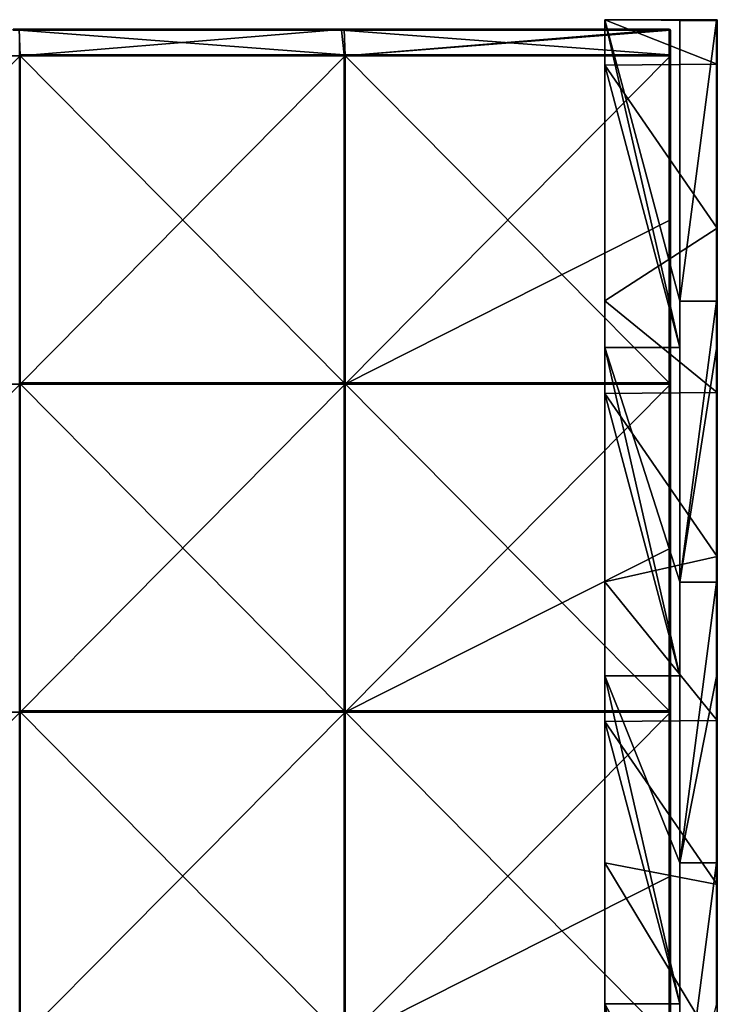
# Model space of a CAD drawing. Units: millimetres. Extents: x -1192 to 1192, y -370 to 10.
# Drawn here: x 1043 to 1192, y -220 to -10 of the extents above; entities that cross this region are included whole.
import ezdxf

# ---------------------------------------------------------------- set-up
doc = ezdxf.new("R2010")
doc.units = ezdxf.units.MM
doc.header["$LTSCALE"] = 65.185185
for name, color, linetype in [('1', 7, 'CONTINUOUS'), ('10', 7, 'CONTINUOUS'), ('12', 7, 'CONTINUOUS'), ('14', 7, 'CONTINUOUS'), ('15', 7, 'CONTINUOUS'), ('2', 7, 'CONTINUOUS'), ('3', 7, 'CONTINUOUS'), ('4', 7, 'CONTINUOUS'), ('56', 7, 'CONTINUOUS'), ('57', 7, 'CONTINUOUS'), ('6', 7, 'CONTINUOUS'), ('60', 7, 'CONTINUOUS'), ('61', 7, 'CONTINUOUS'), ('64', 7, 'CONTINUOUS'), ('65', 7, 'CONTINUOUS'), ('69', 7, 'CONTINUOUS'), ('7', 7, 'CONTINUOUS'), ('73', 7, 'CONTINUOUS'), ('8', 7, 'CONTINUOUS')]:
    doc.layers.add(name, color=color, linetype=linetype)

msp = doc.modelspace()

# ---------------------------------------------------------------- linework, layer by layer
at = {"layer": '1', "linetype": 'Continuous'}
for points in [[(1192, -10.2, 490.42), (1192, -10.2, 504.8), (1192, -19.52, 441.7), (1192, -10.2, 490.42)], [(1192, -19.52, 441.7), (1192, -10.2, 504.8), (1192, -19.52, 504.8), (1192, -19.52, 441.7)], [(1192, -10.2, 441.7), (1192, -10.2, 490.42), (1192, -19.52, 441.7), (1192, -10.2, 441.7)], [(1192, -10.2, 420.35), (1192, -10.2, 441.7), (1192, -19.52, 378.6), (1192, -10.2, 420.35)], [(1192, -19.52, 378.6), (1192, -10.2, 441.7), (1192, -19.52, 441.7), (1192, -19.52, 378.6)], [(1192, -10.2, 378.6), (1192, -10.2, 420.35), (1192, -19.52, 378.6), (1192, -10.2, 378.6)], [(1192, -10.2, 350.28), (1192, -10.2, 378.6), (1192, -19.52, 315.5), (1192, -10.2, 350.28)], [(1192, -19.52, 315.5), (1192, -10.2, 378.6), (1192, -19.52, 378.6), (1192, -19.52, 315.5)], [(1192, -10.2, 315.5), (1192, -10.2, 350.28), (1192, -19.52, 315.5), (1192, -10.2, 315.5)], [(1192, -10.2, 280.21), (1192, -10.2, 315.5), (1192, -19.52, 252.4), (1192, -10.2, 280.21)], [(1192, -19.52, 252.4), (1192, -10.2, 315.5), (1192, -19.52, 315.5), (1192, -19.52, 252.4)], [(1192, -10.2, 252.4), (1192, -10.2, 280.21), (1192, -19.52, 252.4), (1192, -10.2, 252.4)], [(1192, -10.2, 210.14), (1192, -10.2, 252.4), (1192, -19.52, 189.3), (1192, -10.2, 210.14)], [(1192, -19.52, 189.3), (1192, -10.2, 252.4), (1192, -19.52, 252.4), (1192, -19.52, 189.3)], [(1192, -10.2, 189.3), (1192, -10.2, 210.14), (1192, -19.52, 189.3), (1192, -10.2, 189.3)], [(1192, -10.2, 140.07), (1192, -10.2, 189.3), (1192, -19.52, 126.2), (1192, -10.2, 140.07)], [(1192, -19.52, 126.2), (1192, -10.2, 189.3), (1192, -19.52, 189.3), (1192, -19.52, 126.2)], [(1192, -10.2, 126.2), (1192, -10.2, 140.07), (1192, -19.52, 126.2), (1192, -10.2, 126.2)], [(1192, -10.2, 70), (1192, -10.2, 126.2), (1192, -19.52, 63.1), (1192, -10.2, 70)], [(1192, -19.52, 63.1), (1192, -10.2, 126.2), (1192, -19.52, 126.2), (1192, -19.52, 63.1)], [(1192, -10.2, 63.1), (1192, -10.2, 70), (1192, -19.52, 63.1), (1192, -10.2, 63.1)], [(1192, -10.2), (1192, -10.2, 63.1), (1192, -19.52), (1192, -10.2)], [(1192, -19.52), (1192, -10.2, 63.1), (1192, -19.52, 63.1), (1192, -19.52)], [(1192, -19.52), (1192, -19.52, 63.1), (1192, -54.55), (1192, -19.52)], [(1192, -19.52, 63.1), (1192, -19.52, 126.2), (1192, -89.59, 63.1), (1192, -19.52, 63.1)], [(1192, -54.55), (1192, -19.52, 63.1), (1192, -89.59), (1192, -54.55)], [(1192, -89.59), (1192, -19.52, 63.1), (1192, -89.59, 63.1), (1192, -89.59)], [(1192, -19.52, 126.2), (1192, -19.52, 189.3), (1192, -89.59, 126.2), (1192, -19.52, 126.2)], [(1192, -89.59, 63.1), (1192, -19.52, 126.2), (1192, -89.59, 126.2), (1192, -89.59, 63.1)], [(1192, -19.52, 189.3), (1192, -19.52, 252.4), (1192, -89.59, 189.3), (1192, -19.52, 189.3)], [(1192, -89.59, 126.2), (1192, -19.52, 189.3), (1192, -89.59, 189.3), (1192, -89.59, 126.2)], [(1192, -19.52, 252.4), (1192, -19.52, 315.5), (1192, -89.59, 252.4), (1192, -19.52, 252.4)], [(1192, -89.59, 189.3), (1192, -19.52, 252.4), (1192, -89.59, 252.4), (1192, -89.59, 189.3)], [(1192, -19.52, 315.5), (1192, -19.52, 378.6), (1192, -89.59, 315.5), (1192, -19.52, 315.5)], [(1192, -89.59, 252.4), (1192, -19.52, 315.5), (1192, -89.59, 315.5), (1192, -89.59, 252.4)], [(1192, -19.52, 378.6), (1192, -19.52, 441.7), (1192, -89.59, 378.6), (1192, -19.52, 378.6)], [(1192, -89.59, 315.5), (1192, -19.52, 378.6), (1192, -89.59, 378.6), (1192, -89.59, 315.5)], [(1192, -19.52, 441.7), (1192, -19.52, 504.8), (1192, -89.59, 441.7), (1192, -19.52, 441.7)], [(1192, -89.59, 378.6), (1192, -19.52, 441.7), (1192, -89.59, 441.7), (1192, -89.59, 378.6)], [(1192, -19.52, 504.8), (1192, -80.2, 504.8), (1192, -89.59, 441.7), (1192, -19.52, 504.8)], [(1192, -89.59, 441.7), (1192, -80.2, 504.8), (1192, -89.59, 504.8), (1192, -89.59, 441.7)], [(1192, -89.59), (1192, -89.59, 63.1), (1192, -124.62), (1192, -89.59)], [(1192, -89.59, 63.1), (1192, -89.59, 126.2), (1192, -159.66, 63.1), (1192, -89.59, 63.1)], [(1192, -124.62), (1192, -89.59, 63.1), (1192, -159.66), (1192, -124.62)], [(1192, -159.66), (1192, -89.59, 63.1), (1192, -159.66, 63.1), (1192, -159.66)], [(1192, -89.59, 126.2), (1192, -89.59, 189.3), (1192, -159.66, 126.2), (1192, -89.59, 126.2)], [(1192, -159.66, 63.1), (1192, -89.59, 126.2), (1192, -159.66, 126.2), (1192, -159.66, 63.1)], [(1192, -89.59, 189.3), (1192, -89.59, 252.4), (1192, -159.66, 189.3), (1192, -89.59, 189.3)], [(1192, -159.66, 126.2), (1192, -89.59, 189.3), (1192, -159.66, 189.3), (1192, -159.66, 126.2)], [(1192, -89.59, 252.4), (1192, -89.59, 315.5), (1192, -159.66, 252.4), (1192, -89.59, 252.4)], [(1192, -159.66, 189.3), (1192, -89.59, 252.4), (1192, -159.66, 252.4), (1192, -159.66, 189.3)], [(1192, -89.59, 315.5), (1192, -89.59, 378.6), (1192, -159.66, 315.5), (1192, -89.59, 315.5)], [(1192, -159.66, 252.4), (1192, -89.59, 315.5), (1192, -159.66, 315.5), (1192, -159.66, 252.4)], [(1192, -89.59, 378.6), (1192, -89.59, 441.7), (1192, -159.66, 378.6), (1192, -89.59, 378.6)], [(1192, -159.66, 315.5), (1192, -89.59, 378.6), (1192, -159.66, 378.6), (1192, -159.66, 315.5)], [(1192, -89.59, 441.7), (1192, -89.59, 504.8), (1192, -159.66, 441.7), (1192, -89.59, 441.7)], [(1192, -159.66, 378.6), (1192, -89.59, 441.7), (1192, -159.66, 441.7), (1192, -159.66, 378.6)], [(1192, -89.59, 504.8), (1192, -150.27, 504.8), (1192, -159.66, 441.7), (1192, -89.59, 504.8)], [(1192, -159.66, 441.7), (1192, -150.27, 504.8), (1192, -159.66, 504.8), (1192, -159.66, 441.7)], [(1192, -159.66), (1192, -159.66, 63.1), (1192, -194.69), (1192, -159.66)], [(1192, -159.66, 63.1), (1192, -159.66, 126.2), (1192, -229.73, 63.1), (1192, -159.66, 63.1)], [(1192, -194.69), (1192, -159.66, 63.1), (1192, -229.73), (1192, -194.69)], [(1192, -229.73), (1192, -159.66, 63.1), (1192, -229.73, 63.1), (1192, -229.73)], [(1192, -159.66, 126.2), (1192, -159.66, 189.3), (1192, -229.73, 126.2), (1192, -159.66, 126.2)], [(1192, -229.73, 63.1), (1192, -159.66, 126.2), (1192, -229.73, 126.2), (1192, -229.73, 63.1)], [(1192, -159.66, 189.3), (1192, -159.66, 252.4), (1192, -229.73, 189.3), (1192, -159.66, 189.3)], [(1192, -229.73, 126.2), (1192, -159.66, 189.3), (1192, -229.73, 189.3), (1192, -229.73, 126.2)], [(1192, -159.66, 252.4), (1192, -159.66, 315.5), (1192, -229.73, 252.4), (1192, -159.66, 252.4)], [(1192, -229.73, 189.3), (1192, -159.66, 252.4), (1192, -229.73, 252.4), (1192, -229.73, 189.3)], [(1192, -159.66, 315.5), (1192, -159.66, 378.6), (1192, -229.73, 315.5), (1192, -159.66, 315.5)], [(1192, -229.73, 252.4), (1192, -159.66, 315.5), (1192, -229.73, 315.5), (1192, -229.73, 252.4)], [(1192, -159.66, 378.6), (1192, -159.66, 441.7), (1192, -229.73, 378.6), (1192, -159.66, 378.6)], [(1192, -229.73, 315.5), (1192, -159.66, 378.6), (1192, -229.73, 378.6), (1192, -229.73, 315.5)], [(1192, -159.66, 441.7), (1192, -159.66, 504.8), (1192, -229.73, 441.7), (1192, -159.66, 441.7)], [(1192, -229.73, 378.6), (1192, -159.66, 441.7), (1192, -229.73, 441.7), (1192, -229.73, 378.6)], [(1192, -159.66, 504.8), (1192, -220.34, 504.8), (1192, -229.73, 441.7), (1192, -159.66, 504.8)]]:
    msp.add_3dface(points, dxfattribs=at)
at = {"layer": '10', "linetype": 'Continuous'}
for points in [[(1191.8, -10.2, 505), (1191.8, -70.13, 505), (1191.9, -80.2, 504.97), (1191.8, -10.2, 505)], [(1191.94, -10.2, 504.94), (1191.8, -10.2, 505), (1191.9, -80.2, 504.97), (1191.94, -10.2, 504.94)], [(1191.97, -80.2, 504.9), (1191.94, -10.2, 504.94), (1191.9, -80.2, 504.97), (1191.97, -80.2, 504.9)], [(1192, -19.52, 504.8), (1192, -10.2, 504.8), (1191.94, -10.2, 504.94), (1192, -19.52, 504.8)], [(1192, -80.2, 504.8), (1192, -19.52, 504.8), (1191.94, -10.2, 504.94), (1192, -80.2, 504.8)], [(1192, -80.2, 504.8), (1191.94, -10.2, 504.94), (1191.97, -80.2, 504.9), (1192, -80.2, 504.8)], [(1191.8, -70.13, 505), (1191.8, -80.2, 505), (1191.9, -80.2, 504.97), (1191.8, -70.13, 505)], [(1191.8, -80.2, 505), (1191.8, -130.07, 505), (1191.9, -150.27, 504.97), (1191.8, -80.2, 505)], [(1191.9, -80.2, 504.97), (1191.8, -80.2, 505), (1191.9, -150.27, 504.97), (1191.9, -80.2, 504.97)], [(1191.97, -80.2, 504.9), (1191.9, -80.2, 504.97), (1191.97, -150.27, 504.9), (1191.97, -80.2, 504.9)], [(1191.97, -150.27, 504.9), (1191.9, -80.2, 504.97), (1191.9, -150.27, 504.97), (1191.97, -150.27, 504.9)], [(1192, -89.59, 504.8), (1192, -80.2, 504.8), (1191.97, -80.2, 504.9), (1192, -89.59, 504.8)], [(1192, -150.27, 504.8), (1192, -89.59, 504.8), (1191.97, -80.2, 504.9), (1192, -150.27, 504.8)], [(1192, -150.27, 504.8), (1191.97, -80.2, 504.9), (1191.97, -150.27, 504.9), (1192, -150.27, 504.8)], [(1191.8, -130.07, 505), (1191.8, -150.27, 505), (1191.9, -150.27, 504.97), (1191.8, -130.07, 505)], [(1191.8, -150.27, 505), (1191.8, -190, 505), (1191.9, -220.34, 504.97), (1191.8, -150.27, 505)], [(1191.9, -150.27, 504.97), (1191.8, -150.27, 505), (1191.9, -220.34, 504.97), (1191.9, -150.27, 504.97)], [(1191.97, -150.27, 504.9), (1191.9, -150.27, 504.97), (1191.97, -220.34, 504.9), (1191.97, -150.27, 504.9)], [(1191.97, -220.34, 504.9), (1191.9, -150.27, 504.97), (1191.9, -220.34, 504.97), (1191.97, -220.34, 504.9)], [(1192, -159.66, 504.8), (1192, -150.27, 504.8), (1191.97, -150.27, 504.9), (1192, -159.66, 504.8)], [(1192, -220.34, 504.8), (1192, -159.66, 504.8), (1191.97, -150.27, 504.9), (1192, -220.34, 504.8)], [(1192, -220.34, 504.8), (1191.97, -150.27, 504.9), (1191.97, -220.34, 504.9), (1192, -220.34, 504.8)], [(1191.8, -190, 505), (1191.8, -220.34, 505), (1191.9, -220.34, 504.97), (1191.8, -190, 505)]]:
    msp.add_3dface(points, dxfattribs=at)
at = {"layer": '12', "linetype": 'Continuous'}
for points in [[(1191.94, -10.06, 504.8), (1191.8, -10, 504.8), (1191.87, -10.03, 504.87), (1191.94, -10.06, 504.8)], [(1191.8, -10, 504.8), (1191.8, -10.06, 504.94), (1191.87, -10.03, 504.87), (1191.8, -10, 504.8)], [(1191.8, -10.06, 504.94), (1191.92, -10.1, 504.92), (1191.87, -10.03, 504.87), (1191.8, -10.06, 504.94)], [(1191.8, -10.06, 504.94), (1191.8, -10.13, 504.99), (1191.92, -10.1, 504.92), (1191.8, -10.06, 504.94)], [(1191.8, -10.13, 504.99), (1191.8, -10.2, 505), (1191.92, -10.1, 504.92), (1191.8, -10.13, 504.99)], [(1191.8, -10.2, 505), (1191.94, -10.2, 504.94), (1191.92, -10.1, 504.92), (1191.8, -10.2, 505)], [(1191.92, -10.1, 504.92), (1191.94, -10.06, 504.8), (1191.87, -10.03, 504.87), (1191.92, -10.1, 504.92)], [(1191.99, -10.13, 504.8), (1191.94, -10.06, 504.8), (1191.92, -10.1, 504.92), (1191.99, -10.13, 504.8)], [(1191.94, -10.2, 504.94), (1191.99, -10.13, 504.8), (1191.92, -10.1, 504.92), (1191.94, -10.2, 504.94)], [(1192, -10.2, 504.8), (1191.99, -10.13, 504.8), (1191.94, -10.2, 504.94), (1192, -10.2, 504.8)]]:
    msp.add_3dface(points, dxfattribs=at)
at = {"layer": '14', "linetype": 'Continuous'}
for points in [[(1168, -10, 480), (1168, -10, 411.43), (1168, -19.72, 480), (1168, -10, 480)], [(1168, -10, 411.43), (1168, -10, 342.86), (1168, -19.72, 411.43), (1168, -10, 411.43)], [(1168, -10, 411.43), (1168, -19.72, 411.43), (1168, -19.72, 480), (1168, -10, 411.43)], [(1168, -10, 342.86), (1168, -10, 274.29), (1168, -19.72, 342.86), (1168, -10, 342.86)], [(1168, -10, 342.86), (1168, -19.72, 342.86), (1168, -19.72, 411.43), (1168, -10, 342.86)], [(1168, -10, 274.29), (1168, -10, 205.71), (1168, -19.72, 274.29), (1168, -10, 274.29)], [(1168, -10, 274.29), (1168, -19.72, 274.29), (1168, -19.72, 342.86), (1168, -10, 274.29)], [(1168, -10, 205.71), (1168, -10, 137.14), (1168, -19.72, 205.71), (1168, -10, 205.71)], [(1168, -10, 205.71), (1168, -19.72, 205.71), (1168, -19.72, 274.29), (1168, -10, 205.71)], [(1168, -10, 137.14), (1168, -10, 68.57), (1168, -19.72, 137.14), (1168, -10, 137.14)], [(1168, -10, 137.14), (1168, -19.72, 137.14), (1168, -19.72, 205.71), (1168, -10, 137.14)], [(1168, -10, 68.57), (1168, -10), (1168, -19.72, 68.57), (1168, -10, 68.57)], [(1168, -10, 68.57), (1168, -19.72, 68.57), (1168, -19.72, 137.14), (1168, -10, 68.57)], [(1168, -10), (1168, -19.72), (1168, -19.72, 68.57), (1168, -10)], [(1168, -19.72), (1168, -70), (1168, -89.79, 68.57), (1168, -19.72)], [(1168, -19.72), (1168, -89.79, 68.57), (1168, -19.72, 68.57), (1168, -19.72)], [(1168, -89.79, 68.57), (1168, -89.79, 137.14), (1168, -19.72, 68.57), (1168, -89.79, 68.57)], [(1168, -89.79, 137.14), (1168, -89.79, 205.71), (1168, -19.72, 137.14), (1168, -89.79, 137.14)], [(1168, -19.72, 68.57), (1168, -89.79, 137.14), (1168, -19.72, 137.14), (1168, -19.72, 68.57)], [(1168, -89.79, 205.71), (1168, -89.79, 274.29), (1168, -19.72, 205.71), (1168, -89.79, 205.71)], [(1168, -19.72, 137.14), (1168, -89.79, 205.71), (1168, -19.72, 205.71), (1168, -19.72, 137.14)], [(1168, -89.79, 274.29), (1168, -89.79, 342.86), (1168, -19.72, 274.29), (1168, -89.79, 274.29)], [(1168, -19.72, 205.71), (1168, -89.79, 274.29), (1168, -19.72, 274.29), (1168, -19.72, 205.71)], [(1168, -89.79, 342.86), (1168, -89.79, 411.43), (1168, -19.72, 342.86), (1168, -89.79, 342.86)], [(1168, -19.72, 274.29), (1168, -89.79, 342.86), (1168, -19.72, 342.86), (1168, -19.72, 274.29)], [(1168, -89.79, 411.43), (1168, -89.79, 480), (1168, -19.72, 411.43), (1168, -89.79, 411.43)], [(1168, -19.72, 342.86), (1168, -89.79, 411.43), (1168, -19.72, 411.43), (1168, -19.72, 342.86)], [(1168, -19.72, 411.43), (1168, -89.79, 480), (1168, -80, 480), (1168, -19.72, 411.43)], [(1168, -19.72, 480), (1168, -19.72, 411.43), (1168, -80, 480), (1168, -19.72, 480)], [(1168, -70), (1168, -89.79), (1168, -89.79, 68.57), (1168, -70)], [(1168, -89.79), (1168, -130), (1168, -159.86, 68.57), (1168, -89.79)], [(1168, -89.79), (1168, -159.86, 68.57), (1168, -89.79, 68.57), (1168, -89.79)], [(1168, -159.86, 68.57), (1168, -159.86, 137.14), (1168, -89.79, 68.57), (1168, -159.86, 68.57)], [(1168, -159.86, 137.14), (1168, -159.86, 205.71), (1168, -89.79, 137.14), (1168, -159.86, 137.14)], [(1168, -89.79, 68.57), (1168, -159.86, 137.14), (1168, -89.79, 137.14), (1168, -89.79, 68.57)], [(1168, -159.86, 205.71), (1168, -159.86, 274.29), (1168, -89.79, 205.71), (1168, -159.86, 205.71)], [(1168, -89.79, 137.14), (1168, -159.86, 205.71), (1168, -89.79, 205.71), (1168, -89.79, 137.14)], [(1168, -159.86, 274.29), (1168, -159.86, 342.86), (1168, -89.79, 274.29), (1168, -159.86, 274.29)], [(1168, -89.79, 205.71), (1168, -159.86, 274.29), (1168, -89.79, 274.29), (1168, -89.79, 205.71)], [(1168, -159.86, 342.86), (1168, -159.86, 411.43), (1168, -89.79, 342.86), (1168, -159.86, 342.86)], [(1168, -89.79, 274.29), (1168, -159.86, 342.86), (1168, -89.79, 342.86), (1168, -89.79, 274.29)], [(1168, -159.86, 411.43), (1168, -159.86, 480), (1168, -89.79, 411.43), (1168, -159.86, 411.43)], [(1168, -89.79, 342.86), (1168, -159.86, 411.43), (1168, -89.79, 411.43), (1168, -89.79, 342.86)], [(1168, -89.79, 411.43), (1168, -159.86, 480), (1168, -150.07, 480), (1168, -89.79, 411.43)], [(1168, -89.79, 480), (1168, -89.79, 411.43), (1168, -150.07, 480), (1168, -89.79, 480)], [(1168, -130), (1168, -159.86), (1168, -159.86, 68.57), (1168, -130)], [(1168, -159.86), (1168, -190), (1168, -229.93, 68.57), (1168, -159.86)], [(1168, -159.86), (1168, -229.93, 68.57), (1168, -159.86, 68.57), (1168, -159.86)], [(1168, -229.93, 68.57), (1168, -229.93, 137.14), (1168, -159.86, 68.57), (1168, -229.93, 68.57)], [(1168, -229.93, 137.14), (1168, -229.93, 205.71), (1168, -159.86, 137.14), (1168, -229.93, 137.14)], [(1168, -159.86, 68.57), (1168, -229.93, 137.14), (1168, -159.86, 137.14), (1168, -159.86, 68.57)], [(1168, -229.93, 205.71), (1168, -229.93, 274.29), (1168, -159.86, 205.71), (1168, -229.93, 205.71)], [(1168, -159.86, 137.14), (1168, -229.93, 205.71), (1168, -159.86, 205.71), (1168, -159.86, 137.14)], [(1168, -229.93, 274.29), (1168, -229.93, 342.86), (1168, -159.86, 274.29), (1168, -229.93, 274.29)], [(1168, -159.86, 205.71), (1168, -229.93, 274.29), (1168, -159.86, 274.29), (1168, -159.86, 205.71)], [(1168, -229.93, 342.86), (1168, -229.93, 411.43), (1168, -159.86, 342.86), (1168, -229.93, 342.86)], [(1168, -159.86, 274.29), (1168, -229.93, 342.86), (1168, -159.86, 342.86), (1168, -159.86, 274.29)], [(1168, -229.93, 411.43), (1168, -229.93, 480), (1168, -159.86, 411.43), (1168, -229.93, 411.43)], [(1168, -159.86, 342.86), (1168, -229.93, 411.43), (1168, -159.86, 411.43), (1168, -159.86, 342.86)], [(1168, -159.86, 411.43), (1168, -229.93, 480), (1168, -220.14, 480), (1168, -159.86, 411.43)], [(1168, -159.86, 480), (1168, -159.86, 411.43), (1168, -220.14, 480), (1168, -159.86, 480)], [(1168, -190), (1168, -229.93), (1168, -229.93, 68.57), (1168, -190)]]:
    msp.add_3dface(points, dxfattribs=at)
at = {"layer": '15', "linetype": 'Continuous'}
for points in [[(1184, -80, 480), (1184, -70, 480), (1168, -10, 480), (1184, -80, 480)], [(1184, -80, 480), (1168, -10, 480), (1168, -19.72, 480), (1184, -80, 480)], [(1184, -70, 480), (1184, -10, 480), (1168, -10, 480), (1184, -70, 480)], [(1184, -80, 480), (1168, -19.72, 480), (1168, -80, 480), (1184, -80, 480)], [(1184, -150.07, 480), (1184, -130, 480), (1168, -80, 480), (1184, -150.07, 480)], [(1168, -89.79, 480), (1184, -150.07, 480), (1168, -80, 480), (1168, -89.79, 480)], [(1184, -130, 480), (1184, -80, 480), (1168, -80, 480), (1184, -130, 480)], [(1184, -150.07, 480), (1168, -89.79, 480), (1168, -150.07, 480), (1184, -150.07, 480)], [(1184, -220.14, 480), (1184, -190, 480), (1168, -150.07, 480), (1184, -220.14, 480)], [(1168, -159.86, 480), (1184, -220.14, 480), (1168, -150.07, 480), (1168, -159.86, 480)], [(1184, -190, 480), (1184, -150.07, 480), (1168, -150.07, 480), (1184, -190, 480)], [(1184, -220.14, 480), (1168, -159.86, 480), (1168, -220.14, 480), (1184, -220.14, 480)], [(1184, -290.21, 480), (1184, -250, 480), (1168, -220.14, 480), (1184, -290.21, 480)], [(1168, -229.93, 480), (1184, -290.21, 480), (1168, -220.14, 480), (1168, -229.93, 480)], [(1184, -250, 480), (1184, -220.14, 480), (1168, -220.14, 480), (1184, -250, 480)]]:
    msp.add_3dface(points, dxfattribs=at)
at = {"layer": '2', "linetype": 'Continuous'}
for points in [[(1184, -10, 480), (1184, -70, 480), (1184, -10, 504.8), (1184, -10, 480)], [(1184, -10, 504.8), (1184, -70, 480), (1184, -10.06, 504.94), (1184, -10, 504.8)], [(1184, -10.06, 504.94), (1184, -70, 480), (1184, -10.2, 505), (1184, -10.06, 504.94)], [(1184, -10.2, 505), (1184, -70, 480), (1184, -70.13, 505), (1184, -10.2, 505)], [(1184, -70, 480), (1184, -80, 480), (1184, -70.13, 505), (1184, -70, 480)], [(1184, -80, 480), (1184, -130, 480), (1184, -70.13, 505), (1184, -80, 480)], [(1184, -70.13, 505), (1184, -130, 480), (1184, -130.07, 505), (1184, -70.13, 505)], [(1184, -130, 480), (1184, -150.07, 480), (1184, -130.07, 505), (1184, -130, 480)], [(1184, -150.07, 480), (1184, -190, 480), (1184, -130.07, 505), (1184, -150.07, 480)], [(1184, -130.07, 505), (1184, -190, 480), (1184, -190, 505), (1184, -130.07, 505)], [(1184, -190, 480), (1184, -220.14, 480), (1184, -190, 505), (1184, -190, 480)], [(1184, -190, 505), (1184, -220.14, 480), (1184, -249.93, 505), (1184, -190, 505)], [(1184, -220.14, 480), (1184, -250, 480), (1184, -249.93, 505), (1184, -220.14, 480)]]:
    msp.add_3dface(points, dxfattribs=at)
at = {"layer": '3', "linetype": 'Continuous'}
for points in [[(1168, -10, 480), (1184, -10, 480), (1191.8, -10, 441.7), (1168, -10, 480)], [(1168, -10, 411.43), (1168, -10, 480), (1191.8, -10, 420.35), (1168, -10, 411.43)], [(1191.8, -10, 420.35), (1168, -10, 480), (1191.8, -10, 441.7), (1191.8, -10, 420.35)], [(1168, -10, 342.86), (1168, -10, 411.43), (1191.8, -10, 350.28), (1168, -10, 342.86)], [(1191.8, -10, 350.28), (1168, -10, 411.43), (1191.8, -10, 378.6), (1191.8, -10, 350.28)], [(1191.8, -10, 378.6), (1168, -10, 411.43), (1191.8, -10, 420.35), (1191.8, -10, 378.6)], [(1168, -10, 274.29), (1168, -10, 342.86), (1191.8, -10, 280.21), (1168, -10, 274.29)], [(1191.8, -10, 280.21), (1168, -10, 342.86), (1191.8, -10, 315.5), (1191.8, -10, 280.21)], [(1191.8, -10, 315.5), (1168, -10, 342.86), (1191.8, -10, 350.28), (1191.8, -10, 315.5)], [(1168, -10, 205.71), (1168, -10, 274.29), (1191.8, -10, 210.14), (1168, -10, 205.71)], [(1191.8, -10, 210.14), (1168, -10, 274.29), (1191.8, -10, 252.4), (1191.8, -10, 210.14)], [(1191.8, -10, 252.4), (1168, -10, 274.29), (1191.8, -10, 280.21), (1191.8, -10, 252.4)], [(1168, -10, 137.14), (1168, -10, 205.71), (1191.8, -10, 140.07), (1168, -10, 137.14)], [(1191.8, -10, 140.07), (1168, -10, 205.71), (1191.8, -10, 189.3), (1191.8, -10, 140.07)], [(1191.8, -10, 189.3), (1168, -10, 205.71), (1191.8, -10, 210.14), (1191.8, -10, 189.3)], [(1168, -10, 68.57), (1168, -10, 137.14), (1191.8, -10, 70), (1168, -10, 68.57)], [(1191.8, -10, 70), (1168, -10, 137.14), (1191.8, -10, 126.2), (1191.8, -10, 70)], [(1191.8, -10, 126.2), (1168, -10, 137.14), (1191.8, -10, 140.07), (1191.8, -10, 126.2)], [(1168, -10), (1168, -10, 68.57), (1191.8, -10), (1168, -10)], [(1191.8, -10), (1168, -10, 68.57), (1191.8, -10, 63.1), (1191.8, -10)], [(1191.8, -10, 63.1), (1168, -10, 68.57), (1191.8, -10, 70), (1191.8, -10, 63.1)], [(1184, -10, 480), (1184, -10, 504.8), (1191.8, -10, 490.42), (1184, -10, 480)], [(1191.8, -10, 441.7), (1184, -10, 480), (1191.8, -10, 490.42), (1191.8, -10, 441.7)], [(1191.8, -10, 490.42), (1184, -10, 504.8), (1191.8, -10, 504.8), (1191.8, -10, 490.42)]]:
    msp.add_3dface(points, dxfattribs=at)
at = {"layer": '4', "linetype": 'Continuous'}
for points in [[(1192, -10.2), (1192, -19.52), (1168, -10), (1192, -10.2)], [(1192, -10.2), (1168, -10), (1191.94, -10.06), (1192, -10.2)], [(1168, -10), (1192, -19.52), (1168, -19.72), (1168, -10)], [(1168, -10), (1191.8, -10), (1191.94, -10.06), (1168, -10)], [(1192, -19.52), (1192, -54.55), (1168, -19.72), (1192, -19.52)], [(1168, -19.72), (1192, -54.55), (1168, -70), (1168, -19.72)], [(1192, -54.55), (1192, -89.59), (1168, -70), (1192, -54.55)], [(1168, -70), (1192, -89.59), (1168, -89.79), (1168, -70)], [(1192, -89.59), (1192, -124.62), (1168, -89.79), (1192, -89.59)], [(1168, -89.79), (1192, -124.62), (1168, -130), (1168, -89.79)], [(1192, -124.62), (1192, -159.66), (1168, -130), (1192, -124.62)], [(1168, -130), (1192, -159.66), (1168, -159.86), (1168, -130)], [(1192, -159.66), (1192, -194.69), (1168, -159.86), (1192, -159.66)], [(1168, -159.86), (1192, -194.69), (1168, -190), (1168, -159.86)], [(1192, -194.69), (1192, -229.73), (1168, -190), (1192, -194.69)], [(1168, -190), (1192, -229.73), (1168, -229.93), (1168, -190)]]:
    msp.add_3dface(points, dxfattribs=at)
at = {"layer": '56', "linetype": 'Continuous'}
for points in [[(1042.99, -17.47, 505), (1112.37, -17.47, 505), (1042.99, -12.25, 505), (1042.99, -17.47, 505)], [(1042.99, -12.25, 505), (1112.37, -17.47, 505), (1111.75, -12.25, 505), (1042.99, -12.25, 505)], [(1181.75, -17.47, 505), (1181.75, -12.25, 505), (1111.75, -12.25, 505), (1181.75, -17.47, 505)], [(1112.37, -17.47, 505), (1181.75, -17.47, 505), (1111.75, -12.25, 505), (1112.37, -17.47, 505)], [(1112.37, -17.47, 505), (1042.99, -17.47, 505), (1112.37, -87.54, 505), (1112.37, -17.47, 505)], [(1042.99, -17.47, 505), (1042.99, -87.54, 505), (1112.37, -87.54, 505), (1042.99, -17.47, 505)], [(1181.75, -17.47, 505), (1112.37, -17.47, 505), (1181.75, -87.54, 505), (1181.75, -17.47, 505)], [(1181.75, -87.54, 505), (1112.37, -17.47, 505), (1112.37, -87.54, 505), (1181.75, -87.54, 505)], [(1042.99, -157.61, 505), (1112.37, -157.61, 505), (1042.99, -87.54, 505), (1042.99, -157.61, 505)], [(1042.99, -87.54, 505), (1112.37, -157.61, 505), (1112.37, -87.54, 505), (1042.99, -87.54, 505)], [(1112.37, -157.61, 505), (1181.75, -157.61, 505), (1112.37, -87.54, 505), (1112.37, -157.61, 505)], [(1181.75, -157.61, 505), (1181.75, -87.54, 505), (1112.37, -87.54, 505), (1181.75, -157.61, 505)], [(1042.99, -227.68, 505), (1112.37, -227.68, 505), (1042.99, -157.61, 505), (1042.99, -227.68, 505)], [(1042.99, -157.61, 505), (1112.37, -227.68, 505), (1112.37, -157.61, 505), (1042.99, -157.61, 505)], [(1112.37, -227.68, 505), (1181.75, -227.68, 505), (1112.37, -157.61, 505), (1112.37, -227.68, 505)], [(1181.75, -227.68, 505), (1181.75, -157.61, 505), (1112.37, -157.61, 505), (1181.75, -227.68, 505)]]:
    msp.add_3dface(points, dxfattribs=at)
at = {"layer": '57', "linetype": 'Continuous'}
for points in [[(1043.18, -17.72, 486), (973.76, -17.72, 486), (1042.99, -12, 486), (1043.18, -17.72, 486)], [(1112.37, -12, 486), (1043.18, -17.72, 486), (1042.99, -12, 486), (1112.37, -12, 486)], [(1112.59, -17.72, 486), (1043.18, -17.72, 486), (1112.37, -12, 486), (1112.59, -17.72, 486)], [(1181.75, -12, 486), (1112.59, -17.72, 486), (1112.37, -12, 486), (1181.75, -12, 486)], [(1181.93, -12.07, 486), (1112.59, -17.72, 486), (1181.75, -12, 486), (1181.93, -12.07, 486)], [(1182, -12.25, 486), (1112.59, -17.72, 486), (1181.93, -12.07, 486), (1182, -12.25, 486)], [(1182, -17.72, 486), (1112.59, -17.72, 486), (1182, -12.25, 486), (1182, -17.72, 486)], [(973.76, -17.72, 486), (1043.18, -17.72, 486), (973.76, -87.79, 486), (973.76, -17.72, 486)], [(1043.18, -17.72, 486), (1043.18, -87.79, 486), (973.76, -87.79, 486), (1043.18, -17.72, 486)], [(1043.18, -17.72, 486), (1112.59, -17.72, 486), (1043.18, -87.79, 486), (1043.18, -17.72, 486)], [(1112.59, -17.72, 486), (1112.59, -87.79, 486), (1043.18, -87.79, 486), (1112.59, -17.72, 486)], [(1112.59, -17.72, 486), (1182, -17.72, 486), (1112.59, -87.79, 486), (1112.59, -17.72, 486)], [(1112.59, -87.79, 486), (1182, -17.72, 486), (1182, -52.76, 486), (1112.59, -87.79, 486)], [(1182, -87.79, 486), (1112.59, -87.79, 486), (1182, -52.76, 486), (1182, -87.79, 486)], [(1043.18, -157.86, 486), (973.76, -157.86, 486), (1043.18, -87.79, 486), (1043.18, -157.86, 486)], [(1043.18, -87.79, 486), (973.76, -157.86, 486), (973.76, -87.79, 486), (1043.18, -87.79, 486)], [(1112.59, -157.86, 486), (1043.18, -157.86, 486), (1112.59, -87.79, 486), (1112.59, -157.86, 486)], [(1112.59, -87.79, 486), (1043.18, -157.86, 486), (1043.18, -87.79, 486), (1112.59, -87.79, 486)], [(1182, -122.83, 486), (1112.59, -157.86, 486), (1182, -87.79, 486), (1182, -122.83, 486)], [(1182, -87.79, 486), (1112.59, -157.86, 486), (1112.59, -87.79, 486), (1182, -87.79, 486)], [(1182, -157.86, 486), (1112.59, -157.86, 486), (1182, -122.83, 486), (1182, -157.86, 486)], [(1043.18, -227.93, 486), (973.76, -227.93, 486), (1043.18, -157.86, 486), (1043.18, -227.93, 486)], [(1043.18, -157.86, 486), (973.76, -227.93, 486), (973.76, -157.86, 486), (1043.18, -157.86, 486)], [(1112.59, -227.93, 486), (1043.18, -227.93, 486), (1112.59, -157.86, 486), (1112.59, -227.93, 486)], [(1112.59, -157.86, 486), (1043.18, -227.93, 486), (1043.18, -157.86, 486), (1112.59, -157.86, 486)], [(1182, -192.9, 486), (1112.59, -227.93, 486), (1182, -157.86, 486), (1182, -192.9, 486)], [(1182, -157.86, 486), (1112.59, -227.93, 486), (1112.59, -157.86, 486), (1182, -157.86, 486)], [(1182, -227.93, 486), (1112.59, -227.93, 486), (1182, -192.9, 486), (1182, -227.93, 486)]]:
    msp.add_3dface(points, dxfattribs=at)
at = {"layer": '6', "linetype": 'Continuous'}
for points in [[(1184, -10.2, 505), (1184, -70.13, 505), (1191.8, -10.2, 505), (1184, -10.2, 505)], [(1191.8, -10.2, 505), (1184, -70.13, 505), (1191.8, -70.13, 505), (1191.8, -10.2, 505)], [(1184, -70.13, 505), (1184, -130.07, 505), (1191.8, -70.13, 505), (1184, -70.13, 505)], [(1191.8, -70.13, 505), (1184, -130.07, 505), (1191.8, -80.2, 505), (1191.8, -70.13, 505)], [(1191.8, -80.2, 505), (1184, -130.07, 505), (1191.8, -130.07, 505), (1191.8, -80.2, 505)], [(1184, -130.07, 505), (1184, -190, 505), (1191.8, -130.07, 505), (1184, -130.07, 505)], [(1191.8, -130.07, 505), (1184, -190, 505), (1191.8, -150.27, 505), (1191.8, -130.07, 505)], [(1191.8, -150.27, 505), (1184, -190, 505), (1191.8, -190, 505), (1191.8, -150.27, 505)], [(1184, -190, 505), (1184, -249.93, 505), (1191.8, -190, 505), (1184, -190, 505)], [(1191.8, -190, 505), (1184, -249.93, 505), (1191.8, -220.34, 505), (1191.8, -190, 505)]]:
    msp.add_3dface(points, dxfattribs=at)
at = {"layer": '60', "linetype": 'Continuous'}
for points in [[(1112.37, -12, 486), (1042.99, -12, 486), (1111.75, -12, 504.75), (1112.37, -12, 486)], [(1111.75, -12, 504.75), (1042.99, -12, 486), (1042.99, -12, 504.75), (1111.75, -12, 504.75)], [(1181.75, -12, 504.75), (1112.37, -12, 486), (1111.75, -12, 504.75), (1181.75, -12, 504.75)], [(1181.75, -12, 486), (1112.37, -12, 486), (1181.75, -12, 504.75), (1181.75, -12, 486)]]:
    msp.add_3dface(points, dxfattribs=at)
at = {"layer": '61', "linetype": 'Continuous'}
for points in [[(1182, -17.72, 486), (1182, -12.25, 486), (1182, -17.47, 504.75), (1182, -17.72, 486)], [(1182, -17.47, 504.75), (1182, -12.25, 486), (1182, -12.25, 504.75), (1182, -17.47, 504.75)], [(1182, -71.5, 504.75), (1182, -17.72, 486), (1182, -17.47, 504.75), (1182, -71.5, 504.75)], [(1182, -52.76, 486), (1182, -17.72, 486), (1182, -71.5, 504.75), (1182, -52.76, 486)], [(1182, -87.79, 486), (1182, -52.76, 486), (1182, -87.54, 504.75), (1182, -87.79, 486)], [(1182, -87.54, 504.75), (1182, -52.76, 486), (1182, -71.5, 504.75), (1182, -87.54, 504.75)], [(1182, -130.75, 504.75), (1182, -87.79, 486), (1182, -87.54, 504.75), (1182, -130.75, 504.75)], [(1182, -122.83, 486), (1182, -87.79, 486), (1182, -130.75, 504.75), (1182, -122.83, 486)], [(1182, -157.86, 486), (1182, -122.83, 486), (1182, -157.61, 504.75), (1182, -157.86, 486)], [(1182, -157.61, 504.75), (1182, -122.83, 486), (1182, -130.75, 504.75), (1182, -157.61, 504.75)], [(1182, -190, 504.75), (1182, -157.86, 486), (1182, -157.61, 504.75), (1182, -190, 504.75)], [(1182, -192.9, 486), (1182, -157.86, 486), (1182, -190, 504.75), (1182, -192.9, 486)], [(1182, -227.68, 504.75), (1182, -192.9, 486), (1182, -190, 504.75), (1182, -227.68, 504.75)], [(1182, -227.93, 486), (1182, -192.9, 486), (1182, -227.68, 504.75), (1182, -227.93, 486)]]:
    msp.add_3dface(points, dxfattribs=at)
at = {"layer": '64', "linetype": 'Continuous'}
for points in [[(1181.75, -12.25, 505), (1181.75, -17.47, 505), (1181.88, -17.47, 504.97), (1181.75, -12.25, 505)], [(1181.75, -12.25, 505), (1181.88, -17.47, 504.97), (1181.93, -12.25, 504.93), (1181.75, -12.25, 505)], [(1181.88, -17.47, 504.97), (1181.97, -17.47, 504.88), (1181.93, -12.25, 504.93), (1181.88, -17.47, 504.97)], [(1182, -17.47, 504.75), (1182, -12.25, 504.75), (1181.93, -12.25, 504.93), (1182, -17.47, 504.75)], [(1181.97, -17.47, 504.88), (1182, -17.47, 504.75), (1181.93, -12.25, 504.93), (1181.97, -17.47, 504.88)], [(1181.75, -17.47, 505), (1181.75, -87.54, 505), (1181.88, -87.54, 504.97), (1181.75, -17.47, 505)], [(1181.75, -17.47, 505), (1181.88, -87.54, 504.97), (1181.88, -17.47, 504.97), (1181.75, -17.47, 505)], [(1181.88, -87.54, 504.97), (1181.97, -87.54, 504.88), (1181.88, -17.47, 504.97), (1181.88, -87.54, 504.97)], [(1181.88, -17.47, 504.97), (1181.97, -87.54, 504.88), (1181.97, -17.47, 504.88), (1181.88, -17.47, 504.97)], [(1182, -87.54, 504.75), (1182, -71.5, 504.75), (1181.97, -17.47, 504.88), (1182, -87.54, 504.75)], [(1181.97, -87.54, 504.88), (1182, -87.54, 504.75), (1181.97, -17.47, 504.88), (1181.97, -87.54, 504.88)], [(1182, -71.5, 504.75), (1182, -17.47, 504.75), (1181.97, -17.47, 504.88), (1182, -71.5, 504.75)], [(1181.75, -87.54, 505), (1181.75, -157.61, 505), (1181.88, -157.61, 504.97), (1181.75, -87.54, 505)], [(1181.75, -87.54, 505), (1181.88, -157.61, 504.97), (1181.88, -87.54, 504.97), (1181.75, -87.54, 505)], [(1181.88, -157.61, 504.97), (1181.97, -157.61, 504.88), (1181.88, -87.54, 504.97), (1181.88, -157.61, 504.97)], [(1181.88, -87.54, 504.97), (1181.97, -157.61, 504.88), (1181.97, -87.54, 504.88), (1181.88, -87.54, 504.97)], [(1182, -157.61, 504.75), (1182, -130.75, 504.75), (1181.97, -87.54, 504.88), (1182, -157.61, 504.75)], [(1181.97, -157.61, 504.88), (1182, -157.61, 504.75), (1181.97, -87.54, 504.88), (1181.97, -157.61, 504.88)], [(1182, -130.75, 504.75), (1182, -87.54, 504.75), (1181.97, -87.54, 504.88), (1182, -130.75, 504.75)], [(1181.75, -157.61, 505), (1181.75, -227.68, 505), (1181.88, -227.68, 504.97), (1181.75, -157.61, 505)], [(1181.75, -157.61, 505), (1181.88, -227.68, 504.97), (1181.88, -157.61, 504.97), (1181.75, -157.61, 505)], [(1181.88, -227.68, 504.97), (1181.97, -227.68, 504.88), (1181.88, -157.61, 504.97), (1181.88, -227.68, 504.97)], [(1181.88, -157.61, 504.97), (1181.97, -227.68, 504.88), (1181.97, -157.61, 504.88), (1181.88, -157.61, 504.97)], [(1182, -227.68, 504.75), (1182, -190, 504.75), (1181.97, -157.61, 504.88), (1182, -227.68, 504.75)], [(1181.97, -227.68, 504.88), (1182, -227.68, 504.75), (1181.97, -157.61, 504.88), (1181.97, -227.68, 504.88)], [(1182, -190, 504.75), (1182, -157.61, 504.75), (1181.97, -157.61, 504.88), (1182, -190, 504.75)]]:
    msp.add_3dface(points, dxfattribs=at)
at = {"layer": '65', "linetype": 'Continuous'}
for points in [[(1111.75, -12, 504.75), (1042.99, -12, 504.75), (1041.68, -12.03, 504.88), (1111.75, -12, 504.75)], [(1111.75, -12.03, 504.88), (1111.75, -12, 504.75), (1041.68, -12.03, 504.88), (1111.75, -12.03, 504.88)], [(1111.75, -12.12, 504.97), (1111.75, -12.03, 504.88), (1041.68, -12.12, 504.97), (1111.75, -12.12, 504.97)], [(1041.68, -12.12, 504.97), (1111.75, -12.03, 504.88), (1041.68, -12.03, 504.88), (1041.68, -12.12, 504.97)], [(1041.68, -12.25, 505), (1042.99, -12.25, 505), (1111.75, -12.12, 504.97), (1041.68, -12.25, 505)], [(1041.68, -12.25, 505), (1111.75, -12.12, 504.97), (1041.68, -12.12, 504.97), (1041.68, -12.25, 505)], [(1042.99, -12.25, 505), (1111.75, -12.25, 505), (1111.75, -12.12, 504.97), (1042.99, -12.25, 505)], [(1181.75, -12, 504.75), (1111.75, -12, 504.75), (1111.75, -12.03, 504.88), (1181.75, -12, 504.75)], [(1181.75, -12, 504.75), (1111.75, -12.03, 504.88), (1181.75, -12.05, 504.9), (1181.75, -12, 504.75)], [(1111.75, -12.03, 504.88), (1111.75, -12.12, 504.97), (1181.75, -12.05, 504.9), (1111.75, -12.03, 504.88)], [(1111.75, -12.25, 505), (1181.75, -12.25, 505), (1181.75, -12.05, 504.9), (1111.75, -12.25, 505)], [(1111.75, -12.12, 504.97), (1111.75, -12.25, 505), (1181.75, -12.05, 504.9), (1111.75, -12.12, 504.97)]]:
    msp.add_3dface(points, dxfattribs=at)
at = {"layer": '69', "linetype": 'Continuous'}
for points in [[(1181.93, -12.07, 486), (1181.75, -12, 486), (1181.93, -12.07, 504.75), (1181.93, -12.07, 486)], [(1181.75, -12, 486), (1181.75, -12, 504.75), (1181.93, -12.07, 504.75), (1181.75, -12, 486)], [(1182, -12.25, 486), (1181.93, -12.07, 486), (1182, -12.25, 504.75), (1182, -12.25, 486)], [(1182, -12.25, 504.75), (1181.93, -12.07, 486), (1181.93, -12.07, 504.75), (1182, -12.25, 504.75)]]:
    msp.add_3dface(points, dxfattribs=at)
at = {"layer": '7', "linetype": 'Continuous'}
for points in [[(1191.8, -10), (1191.8, -10, 63.1), (1191.9, -10.03, 70), (1191.8, -10)], [(1191.94, -10.06), (1191.8, -10), (1191.9, -10.03, 70), (1191.94, -10.06)], [(1191.8, -10, 63.1), (1191.8, -10, 70), (1191.9, -10.03, 70), (1191.8, -10, 63.1)], [(1191.8, -10, 70), (1191.8, -10, 126.2), (1191.9, -10.03, 140.07), (1191.8, -10, 70)], [(1191.9, -10.03, 70), (1191.8, -10, 70), (1191.9, -10.03, 140.07), (1191.9, -10.03, 70)], [(1191.8, -10, 126.2), (1191.8, -10, 140.07), (1191.9, -10.03, 140.07), (1191.8, -10, 126.2)], [(1191.8, -10, 140.07), (1191.8, -10, 189.3), (1191.9, -10.03, 210.14), (1191.8, -10, 140.07)], [(1191.9, -10.03, 140.07), (1191.8, -10, 140.07), (1191.9, -10.03, 210.14), (1191.9, -10.03, 140.07)], [(1191.8, -10, 189.3), (1191.8, -10, 210.14), (1191.9, -10.03, 210.14), (1191.8, -10, 189.3)], [(1191.8, -10, 210.14), (1191.8, -10, 252.4), (1191.9, -10.03, 280.21), (1191.8, -10, 210.14)], [(1191.9, -10.03, 210.14), (1191.8, -10, 210.14), (1191.9, -10.03, 280.21), (1191.9, -10.03, 210.14)], [(1191.8, -10, 252.4), (1191.8, -10, 280.21), (1191.9, -10.03, 280.21), (1191.8, -10, 252.4)], [(1191.8, -10, 280.21), (1191.8, -10, 315.5), (1191.9, -10.03, 350.28), (1191.8, -10, 280.21)], [(1191.9, -10.03, 280.21), (1191.8, -10, 280.21), (1191.9, -10.03, 350.28), (1191.9, -10.03, 280.21)], [(1191.8, -10, 315.5), (1191.8, -10, 350.28), (1191.9, -10.03, 350.28), (1191.8, -10, 315.5)], [(1191.8, -10, 350.28), (1191.8, -10, 378.6), (1191.9, -10.03, 420.35), (1191.8, -10, 350.28)], [(1191.9, -10.03, 350.28), (1191.8, -10, 350.28), (1191.9, -10.03, 420.35), (1191.9, -10.03, 350.28)], [(1191.8, -10, 378.6), (1191.8, -10, 420.35), (1191.9, -10.03, 420.35), (1191.8, -10, 378.6)], [(1191.8, -10, 420.35), (1191.8, -10, 441.7), (1191.9, -10.03, 490.42), (1191.8, -10, 420.35)], [(1191.9, -10.03, 420.35), (1191.8, -10, 420.35), (1191.9, -10.03, 490.42), (1191.9, -10.03, 420.35)], [(1191.8, -10, 441.7), (1191.8, -10, 490.42), (1191.9, -10.03, 490.42), (1191.8, -10, 441.7)], [(1191.8, -10, 490.42), (1191.8, -10, 504.8), (1191.94, -10.06, 504.8), (1191.8, -10, 490.42)], [(1191.9, -10.03, 490.42), (1191.8, -10, 490.42), (1191.94, -10.06, 504.8), (1191.9, -10.03, 490.42)], [(1191.97, -10.1, 70), (1191.94, -10.06), (1191.9, -10.03, 70), (1191.97, -10.1, 70)], [(1191.97, -10.1, 70), (1191.9, -10.03, 70), (1191.97, -10.1, 140.07), (1191.97, -10.1, 70)], [(1191.97, -10.1, 140.07), (1191.9, -10.03, 70), (1191.9, -10.03, 140.07), (1191.97, -10.1, 140.07)], [(1191.97, -10.1, 140.07), (1191.9, -10.03, 140.07), (1191.97, -10.1, 210.14), (1191.97, -10.1, 140.07)], [(1191.97, -10.1, 210.14), (1191.9, -10.03, 140.07), (1191.9, -10.03, 210.14), (1191.97, -10.1, 210.14)], [(1191.97, -10.1, 210.14), (1191.9, -10.03, 210.14), (1191.97, -10.1, 280.21), (1191.97, -10.1, 210.14)], [(1191.97, -10.1, 280.21), (1191.9, -10.03, 210.14), (1191.9, -10.03, 280.21), (1191.97, -10.1, 280.21)], [(1191.97, -10.1, 280.21), (1191.9, -10.03, 280.21), (1191.97, -10.1, 350.28), (1191.97, -10.1, 280.21)], [(1191.97, -10.1, 350.28), (1191.9, -10.03, 280.21), (1191.9, -10.03, 350.28), (1191.97, -10.1, 350.28)], [(1191.97, -10.1, 350.28), (1191.9, -10.03, 350.28), (1191.97, -10.1, 420.35), (1191.97, -10.1, 350.28)], [(1191.97, -10.1, 420.35), (1191.9, -10.03, 350.28), (1191.9, -10.03, 420.35), (1191.97, -10.1, 420.35)], [(1191.97, -10.1, 420.35), (1191.9, -10.03, 420.35), (1191.97, -10.1, 490.42), (1191.97, -10.1, 420.35)], [(1191.97, -10.1, 490.42), (1191.9, -10.03, 420.35), (1191.9, -10.03, 490.42), (1191.97, -10.1, 490.42)], [(1191.97, -10.1, 490.42), (1191.9, -10.03, 490.42), (1191.94, -10.06, 504.8), (1191.97, -10.1, 490.42)], [(1192, -10.2, 70), (1192, -10.2, 63.1), (1191.94, -10.06), (1192, -10.2, 70)], [(1192, -10.2, 70), (1191.94, -10.06), (1191.97, -10.1, 70), (1192, -10.2, 70)], [(1192, -10.2, 63.1), (1192, -10.2), (1191.94, -10.06), (1192, -10.2, 63.1)], [(1191.99, -10.13, 504.8), (1191.97, -10.1, 490.42), (1191.94, -10.06, 504.8), (1191.99, -10.13, 504.8)], [(1192, -10.2, 504.8), (1192, -10.2, 490.42), (1191.97, -10.1, 490.42), (1192, -10.2, 504.8)], [(1192, -10.2, 504.8), (1191.97, -10.1, 490.42), (1191.99, -10.13, 504.8), (1192, -10.2, 504.8)], [(1192, -10.2, 490.42), (1192, -10.2, 441.7), (1191.97, -10.1, 420.35), (1192, -10.2, 490.42)], [(1192, -10.2, 490.42), (1191.97, -10.1, 420.35), (1191.97, -10.1, 490.42), (1192, -10.2, 490.42)], [(1192, -10.2, 441.7), (1192, -10.2, 420.35), (1191.97, -10.1, 420.35), (1192, -10.2, 441.7)], [(1192, -10.2, 420.35), (1192, -10.2, 378.6), (1191.97, -10.1, 350.28), (1192, -10.2, 420.35)], [(1192, -10.2, 420.35), (1191.97, -10.1, 350.28), (1191.97, -10.1, 420.35), (1192, -10.2, 420.35)], [(1192, -10.2, 378.6), (1192, -10.2, 350.28), (1191.97, -10.1, 350.28), (1192, -10.2, 378.6)], [(1192, -10.2, 350.28), (1192, -10.2, 315.5), (1191.97, -10.1, 280.21), (1192, -10.2, 350.28)], [(1192, -10.2, 350.28), (1191.97, -10.1, 280.21), (1191.97, -10.1, 350.28), (1192, -10.2, 350.28)], [(1192, -10.2, 315.5), (1192, -10.2, 280.21), (1191.97, -10.1, 280.21), (1192, -10.2, 315.5)], [(1192, -10.2, 280.21), (1192, -10.2, 252.4), (1191.97, -10.1, 210.14), (1192, -10.2, 280.21)], [(1192, -10.2, 280.21), (1191.97, -10.1, 210.14), (1191.97, -10.1, 280.21), (1192, -10.2, 280.21)], [(1192, -10.2, 252.4), (1192, -10.2, 210.14), (1191.97, -10.1, 210.14), (1192, -10.2, 252.4)], [(1192, -10.2, 210.14), (1192, -10.2, 189.3), (1191.97, -10.1, 140.07), (1192, -10.2, 210.14)], [(1192, -10.2, 210.14), (1191.97, -10.1, 140.07), (1191.97, -10.1, 210.14), (1192, -10.2, 210.14)], [(1192, -10.2, 189.3), (1192, -10.2, 140.07), (1191.97, -10.1, 140.07), (1192, -10.2, 189.3)], [(1192, -10.2, 140.07), (1192, -10.2, 126.2), (1191.97, -10.1, 70), (1192, -10.2, 140.07)], [(1192, -10.2, 140.07), (1191.97, -10.1, 70), (1191.97, -10.1, 140.07), (1192, -10.2, 140.07)], [(1192, -10.2, 126.2), (1192, -10.2, 70), (1191.97, -10.1, 70), (1192, -10.2, 126.2)]]:
    msp.add_3dface(points, dxfattribs=at)
at = {"layer": '73', "linetype": 'Continuous'}
for points in [[(1181.75, -12, 504.75), (1181.75, -12.05, 504.9), (1181.88, -12.12, 504.93), (1181.75, -12, 504.75)], [(1181.93, -12.07, 504.75), (1181.75, -12, 504.75), (1181.88, -12.12, 504.93), (1181.93, -12.07, 504.75)], [(1181.75, -12.05, 504.9), (1181.75, -12.25, 505), (1181.88, -12.12, 504.93), (1181.75, -12.05, 504.9)], [(1181.75, -12.25, 505), (1181.93, -12.25, 504.93), (1181.88, -12.12, 504.93), (1181.75, -12.25, 505)], [(1181.93, -12.25, 504.93), (1181.93, -12.07, 504.75), (1181.88, -12.12, 504.93), (1181.93, -12.25, 504.93)], [(1181.93, -12.25, 504.93), (1182, -12.25, 504.75), (1181.93, -12.07, 504.75), (1181.93, -12.25, 504.93)]]:
    msp.add_3dface(points, dxfattribs=at)
at = {"layer": '8', "linetype": 'Continuous'}
for points in [[(1184, -10, 504.8), (1184, -10.06, 504.94), (1191.8, -10, 504.8), (1184, -10, 504.8)], [(1191.8, -10, 504.8), (1184, -10.06, 504.94), (1191.8, -10.06, 504.94), (1191.8, -10, 504.8)], [(1184, -10.06, 504.94), (1184, -10.2, 505), (1191.8, -10.06, 504.94), (1184, -10.06, 504.94)], [(1191.8, -10.06, 504.94), (1184, -10.2, 505), (1191.8, -10.13, 504.99), (1191.8, -10.06, 504.94)], [(1184, -10.2, 505), (1191.8, -10.2, 505), (1191.8, -10.13, 504.99), (1184, -10.2, 505)]]:
    msp.add_3dface(points, dxfattribs=at)

doc.saveas('drawing.dxf')
